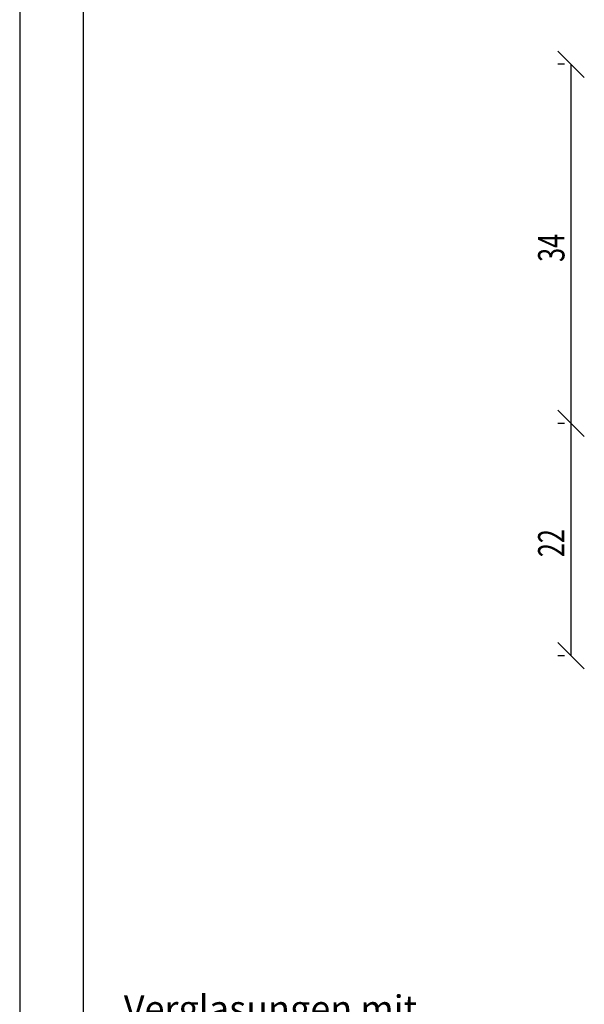
# Model space of a CAD drawing. Units: millimetres. Extents: x 1415 to 2429, y 890 to 1187.
# Drawn here: x 1625 to 1678, y 1027 to 1120 of the extents above; entities that cross this region are included whole.
import ezdxf

# ---------------------------------------------------------------- set-up
doc = ezdxf.new("R2010")
doc.units = ezdxf.units.MM
doc.layers.add('Bemaßung', color=1, linetype='Continuous')
doc.styles.add('RomanS', font='romans.shx', dxfattribs={"width": 0.7})

msp = doc.modelspace()

# ---------------------------------------------------------------- linework, layer by layer
for p, q in [((1624.841, 1186.744), (1624.841, 889.744)), ((1630.841, 1180.744), (1630.841, 895.744))]:
    msp.add_line(p, q)
at = {"color": 0, "linetype": 'ByBlock', "lineweight": -2}
for p, q in [((1678.285, 1114.943), (1675.785, 1117.443)), ((1675.785, 1083.443), (1678.285, 1080.943)), ((1678.285, 1080.943), (1675.785, 1083.443)), ((1675.785, 1061.443), (1678.285, 1058.943))]:
    msp.add_line(p, q, dxfattribs=at)
at = {"layer": 'Bemaßung'}
for p, q in [((1676.41, 1116.193), (1675.785, 1116.193)), ((1677.035, 1082.193), (1677.035, 1116.193)), ((1676.41, 1082.193), (1675.785, 1082.193)), ((1676.41, 1082.193), (1675.785, 1082.193)), ((1677.035, 1060.193), (1677.035, 1082.193)), ((1676.41, 1060.193), (1675.785, 1060.193))]:
    msp.add_line(p, q, dxfattribs=at)

# ---------------------------------------------------------------- texts
msp.add_text('Verglasungen mit', height=2.5).set_placement((1634.695, 1025.525))
at = {"layer": 'Bemaßung', "style": 'RomanS', "width": 0.7}
for s, p in [('34', (1676.41, 1097.485)), ('22', (1676.41, 1069.527))]:
    msp.add_text(s, height=2.5, rotation=90, dxfattribs=at).set_placement(p)

doc.saveas('drawing.dxf')
